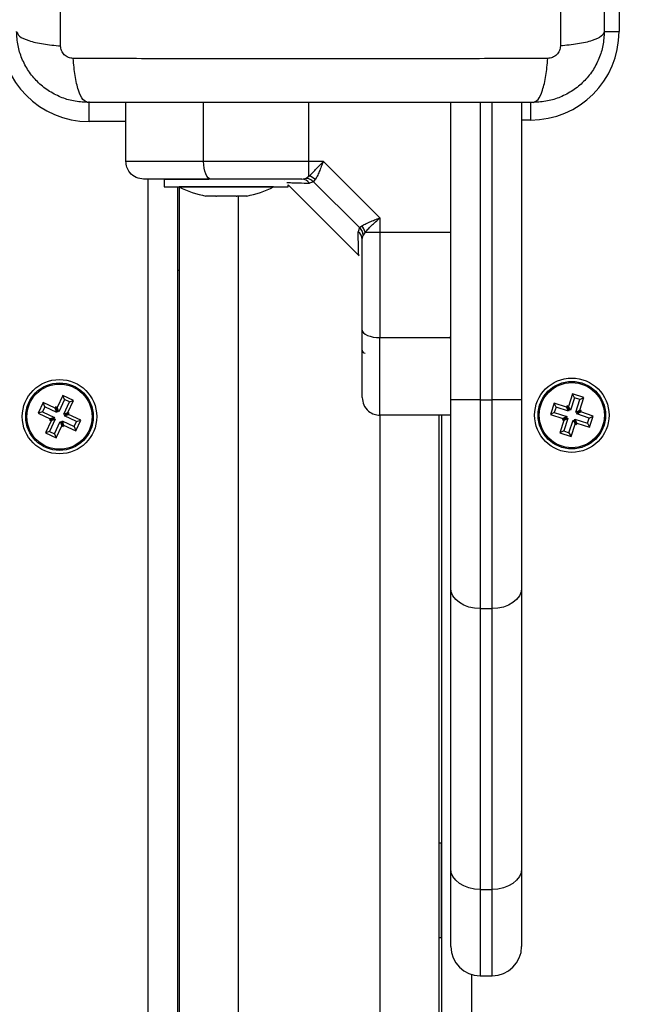
# Model space of a CAD drawing. Units: millimetres. Extents: x -7.4 to 15.1, y 0 to 15.9.
# Drawn here: x 5.8 to 5.9, y 5.9 to 6.1 of the extents above; entities that cross this region are included whole.
import ezdxf

# ---------------------------------------------------------------- set-up
doc = ezdxf.new("R2010")
doc.units = ezdxf.units.MM
doc.layers.add('DIASTASEIS', color=253, linetype='Continuous', lineweight=5)
doc.layers.add('Make2D$Visible$Tangents', color=8, linetype='Continuous')
doc.styles.get("Standard").update_dxf_attribs({"font": 'ARIALN.TTF'})
doc.dimstyles.get("Standard").update_dxf_attribs({"dimtxt": 0.18, "dimasz": 0.15, "dimexe": 0.18, "dimexo": 0.0625, "dimgap": 0.09, "dimtad": 0, "dimtih": 1, "dimtoh": 1, "dimzin": 0, "dimdsep": 46, "dimtxsty": 'Standard', "dimblk": 'OBLIQUE', "dimcen": 0.09, "dimadec": 0, "dimazin": 0, "dimtfac": 1, "dimtofl": 0, "dimtmove": 0, "dimatfit": 3, "dimfxl": 1, "dimtolj": 1, "dimtzin": 0, "dimarcsym": 0})

# ---------------------------------------------------------------- blocks, each defined once
blk = doc.blocks.new('_Oblique')
at = {"color": 0, "linetype": 'ByBlock', "lineweight": -2}
blk.add_line((-0.5, -0.5), (0.5, 0.5), dxfattribs=at)
blk = doc.blocks.new('*D45')
at = {"layer": 'Defpoints', "color": 0}
for p in [(6.832903983693996, 6.120102431273153), (1.686950827837563, 5.672606014553821), (6.832903983693996, 0.6475454622177494)]:
    blk.add_point(p, dxfattribs=at)
at = {"layer": 'DIASTASEIS', "color": 0, "lineweight": -2}
for p, q in [((6.832903983693996, 6.057602431273153), (6.832903983693996, 0.4675454622177495)), ((1.686950827837563, 5.610106014553821), (1.686950827837563, 0.4675454622177495)), ((1.686950827837563, 0.6475454622177494), (3.977649097443815, 0.6475454622177494)), ((6.832903983693996, 0.6475454622177494), (4.542205714087744, 0.6475454622177494))]:
    blk.add_line(p, q, dxfattribs=at)
at = {"layer": 'DIASTASEIS', "color": 0, "linetype": 'ByBlock', "lineweight": -2, "xscale": 0.15, "yscale": 0.15, "zscale": 0.15, "rotation": 180}
blk.add_blockref('_Oblique', (1.686950827837563, 0.6475454622177494), dxfattribs=at)
at = {"layer": 'DIASTASEIS', "color": 0, "linetype": 'ByBlock', "lineweight": -2, "xscale": 0.15, "yscale": 0.15, "zscale": 0.15}
blk.add_blockref('_Oblique', (6.832903983693996, 0.6475454622177494), dxfattribs=at)
at = {"layer": 'DIASTASEIS', "color": 0, "insert": (4.259927405765779, 0.6475454622177494), "char_height": 0.18, "attachment_point": 5}
blk.add_mtext('\\A1;5.15', dxfattribs=at)
blk = doc.blocks.new('*D46')
at = {"layer": 'Defpoints', "color": 0}
for p in [(2.651144542110387, 8.209292418512632), (8.774494417666574, 8.209292418512632), (2.356654227834724, 3.074095065835536)]:
    blk.add_point(p, dxfattribs=at)
at = {"layer": 'DIASTASEIS', "color": 0, "lineweight": -2}
for p, q in [((2.713644542110387, 8.209292418512632), (8.954494417666574, 8.209292418512632)), ((8.774494417666574, 8.209292418512632), (8.774494417666574, 5.823596879963988)), ((8.774494417666574, 3.074095065835536), (8.774494417666574, 5.45979060438418)), ((2.419154227834724, 3.074095065835536), (8.954494417666574, 3.074095065835536))]:
    blk.add_line(p, q, dxfattribs=at)
at = {"layer": 'DIASTASEIS', "color": 0, "linetype": 'ByBlock', "lineweight": -2, "xscale": 0.15, "yscale": 0.15, "zscale": 0.15}
for p, rotation in [((8.774494417666574, 8.209292418512632), 90), ((8.774494417666574, 3.074095065835536), 270)]:
    blk.add_blockref('_Oblique', p, dxfattribs=dict(at, rotation=rotation))
at = {"layer": 'DIASTASEIS', "color": 0, "insert": (8.774494417666574, 5.641693742174084), "char_height": 0.18, "attachment_point": 5}
blk.add_mtext('\\A1;5.15', dxfattribs=at)
blk = doc.blocks.new('*D47')
at = {"layer": 'Defpoints', "color": 0}
for p in [(8.339351632375951, 6.383559282637179), (0.1877517036259633, 5.692002388382207), (8.339351632375951, 0.180000000000291)]:
    blk.add_point(p, dxfattribs=at)
at = {"layer": 'DIASTASEIS', "color": 0, "lineweight": -2}
for p, q in [((8.339351632375951, 6.321059282637179), (8.339351632375951, 2.910449659054848e-13)), ((0.1877517036259633, 5.629502388382207), (0.1877517036259633, 2.910449659054848e-13)), ((0.1877517036259633, 0.180000000000291), (3.981273359678993, 0.180000000000291)), ((8.339351632375951, 0.180000000000291), (4.545829976322922, 0.180000000000291))]:
    blk.add_line(p, q, dxfattribs=at)
at = {"layer": 'DIASTASEIS', "color": 0, "linetype": 'ByBlock', "lineweight": -2, "xscale": 0.15, "yscale": 0.15, "zscale": 0.15, "rotation": 180}
blk.add_blockref('_Oblique', (0.1877517036259633, 0.180000000000291), dxfattribs=at)
at = {"layer": 'DIASTASEIS', "color": 0, "linetype": 'ByBlock', "lineweight": -2, "xscale": 0.15, "yscale": 0.15, "zscale": 0.15}
blk.add_blockref('_Oblique', (8.339351632375951, 0.180000000000291), dxfattribs=at)
at = {"layer": 'DIASTASEIS', "color": 0, "insert": (4.263551668000957, 0.180000000000291), "char_height": 0.18, "attachment_point": 5}
blk.add_mtext('\\A1;8.15', dxfattribs=at)
blk = doc.blocks.new('*D48')
at = {"layer": 'Defpoints', "color": 0}
for p in [(6.348385193412469, 9.801634098140312), (2.650654223362835, 1.074095065833717), (9.638613495137179, 1.074095065833717)]:
    blk.add_point(p, dxfattribs=at)
at = {"layer": 'DIASTASEIS', "color": 0, "lineweight": -2}
for p, q in [((6.410885193412469, 9.801634098140312), (9.818613495137178, 9.801634098140312)), ((9.638613495137179, 9.801634098140312), (9.638613495137179, 5.619767719776918)), ((9.638613495137179, 1.074095065833717), (9.638613495137179, 5.25596144419711)), ((2.713154223362835, 1.074095065833717), (9.818613495137178, 1.074095065833717))]:
    blk.add_line(p, q, dxfattribs=at)
at = {"layer": 'DIASTASEIS', "color": 0, "linetype": 'ByBlock', "lineweight": -2, "xscale": 0.15, "yscale": 0.15, "zscale": 0.15}
for p, rotation in [((9.638613495137179, 9.801634098140312), 90), ((9.638613495137179, 1.074095065833717), 270)]:
    blk.add_blockref('_Oblique', p, dxfattribs=dict(at, rotation=rotation))
at = {"layer": 'DIASTASEIS', "color": 0, "insert": (9.638613495137179, 5.437864581987014), "char_height": 0.18, "attachment_point": 5}
blk.add_mtext('\\A1;8.75', dxfattribs=at)
blk = doc.blocks.new('katopsh_s042')
at = {"color": 7, "linetype": 'Continuous', "lineweight": 25}
for p, q in [((853.9315295554811, 7554.090212528894), (853.9315295554811, 7554.08021252353)), ((853.8480296470339, 7554.058212523649), (853.8480296470339, 7554.068212529013)), ((853.903029713791, 7554.017798205206), (853.903029713791, 7554.068212529013)), ((853.9150295592958, 7554.068212529013), (853.9150295592958, 7554.017798205206)), ((853.8790152408296, 7554.058212523649), (853.8611750938112, 7554.058212523649)), ((853.8814561702425, 7554.058212523649), (853.8790152408296, 7554.058212523649)), ((853.8790152408296, 7554.055712913463), (853.8790152408296, 7554.058212523649)), ((853.8910296298677, 7554.048639078925), (853.8814561702425, 7554.058212523649)), ((853.8545296527559, 7554.05521253247), (853.8545296527559, 7554.053912525365)), ((853.8545296527559, 7554.05521253247), (853.8620863296205, 7554.05521253247)), ((853.87494114415, 7554.054968660066), (853.8749235011751, 7554.054959138224)), ((853.8778021670992, 7554.05521253247), (853.878534112137, 7554.055360068867)), ((853.878534112137, 7554.055360068867), (853.8790152408296, 7554.055712913463)), ((853.8798072673494, 7554.054739033172), (853.8791108466799, 7554.054521178196)), ((853.8798072673494, 7554.054739033172), (853.8801164962465, 7554.055147667716)), ((853.8875561095888, 7554.046990146229), (853.8798072673494, 7554.054739033172)), ((853.8545296527559, 7554.053912525365), (853.8755295612032, 7554.053912525365)), ((853.8567796088869, 7554.053912525365), (853.8567796088869, 7553.286512543747)), ((853.8570297099764, 7554.053912525365), (853.8570297099764, 7554.053902526686)), ((853.8570297099764, 7554.053902526686), (853.8570297099764, 7553.286522557328)), ((853.8730297424013, 7554.053902526686), (853.8570297099764, 7554.053902526686)), ((853.8730297424013, 7554.053902526686), (853.8730297424013, 7554.053912525365)), ((853.8755295612032, 7554.054212530444), (853.8875193931276, 7554.042222877333)), ((853.8755295612032, 7554.053912525365), (853.8755295612032, 7554.054212530444)), ((853.8632490970308, 7554.052339469383), (853.8615842200929, 7554.052339469383)), ((853.8666944839174, 7554.052339469383), (853.8633647300417, 7554.052339469383)), ((853.8684752322847, 7554.052339469383), (853.8668101169283, 7554.052339469383)), ((853.8910296298677, 7554.048639078925), (853.8910296298677, 7554.046198104808)), ((853.8875561095888, 7554.046990146229), (853.8873381950075, 7554.046293636153)), ((853.8875561095888, 7554.046990146229), (853.8879647590334, 7554.047299270818)), ((853.8880296088869, 7554.044984986374), (853.8881771899873, 7554.045717005918)), ((853.8885300494844, 7554.046198104808), (853.8881771899873, 7554.045717005918)), ((853.8885300494844, 7554.046198104808), (853.8910296298677, 7554.046198104808)), ((853.8910296298677, 7554.046198104808), (853.903029713791, 7554.046198104808)), ((853.8570297099764, 7554.03971252341), (853.8567796088869, 7554.03971252341)), ((853.8910296298677, 7554.028357898185), (853.903029713791, 7554.028357898185)), ((853.9028783179933, 7554.028222521136), (853.903029713791, 7554.028483738492)), ((853.9029114581758, 7554.028449093292), (853.903029713791, 7554.028652821968)), ((853.8373546935732, 7554.018556860576), (853.8364026881868, 7554.016518277416)), ((853.8376136161501, 7554.017844525466), (853.8373546935732, 7554.018556860576)), ((853.8391669131929, 7554.017710459719), (853.8373546935732, 7554.018556860576)), ((853.9236674644167, 7554.018849981318), (853.9229679443056, 7554.016711485872)), ((853.9240100719148, 7554.018174027393), (853.9233105518038, 7554.016035531948)), ((853.9240100719148, 7554.018174027393), (853.9236674644167, 7554.018849981318)), ((853.9255681373293, 7554.018228163312), (853.9236674644167, 7554.018849981318)), ((853.9248922206575, 7554.017885444055), (853.9240100719148, 7554.018174027393)), ((853.9248686172182, 7554.016089675317), (853.9255681373293, 7554.018228163312)), ((853.9248922206575, 7554.017885444055), (853.9255681373293, 7554.018228163312)), ((853.8340316154176, 7554.017349762211), (853.8331852294618, 7554.015537684152)), ((853.8342905379945, 7554.016637427101), (853.8338976241762, 7554.015796442816)), ((853.8360703326875, 7554.016397563109), (853.8340316154176, 7554.017349762211)), ((853.8342905379945, 7554.016637427101), (853.8340316154176, 7554.017349762211)), ((853.8363290168459, 7554.015685228), (853.8342905379945, 7554.016637427101)), ((853.8361761905367, 7554.016624075661), (853.8360703326875, 7554.016397563109)), ((853.8363290168459, 7554.015685228), (853.8360703326875, 7554.016397563109)), ((853.836434874695, 7554.015911740551), (853.8361761905367, 7554.016624075661)), ((853.8364026881868, 7554.016518277416), (853.8361761905367, 7554.016624075661)), ((853.8366613723451, 7554.015805942307), (853.8364026881868, 7554.016518277416)), ((853.8376136161501, 7554.017844525466), (853.8366613723451, 7554.015805942307)), ((853.8375022746736, 7554.015413125346), (853.8384545184786, 7554.017451708505)), ((853.8384545184786, 7554.017451708505), (853.8376136161501, 7554.017844525466)), ((853.838214669388, 7554.015671876559), (853.8391669131929, 7554.017710459719)), ((853.8384545184786, 7554.017451708505), (853.8391669131929, 7554.017710459719)), ((853.9080295898134, 7554.017798205206), (853.903029713791, 7554.017798205206)), ((853.903029713791, 7553.985978407154), (853.903029713791, 7554.017798205206)), ((853.9080295898134, 7554.017798205206), (853.9080295898134, 7553.982442868242)), ((853.9080295898134, 7554.017798205206), (853.9100296832735, 7554.017798205206)), ((853.9100296832735, 7553.982442868242), (853.9100296832735, 7554.017798205206)), ((853.9150295592958, 7554.017798205206), (853.9100296832735, 7554.017798205206)), ((853.9150295592958, 7554.017798205206), (853.9150295592958, 7553.985978407154)), ((853.9205139018709, 7554.017251138876), (853.9198921062166, 7554.015350257347)), ((853.9208567477876, 7554.016575184951), (853.9205139018709, 7554.017251138876)), ((853.9226525165254, 7554.016551603863), (853.9205139018709, 7554.017251138876)), ((853.9208567477876, 7554.016575184951), (853.9205682613069, 7554.015692984054)), ((853.9229951240236, 7554.015875649939), (853.9208567477876, 7554.016575184951)), ((853.9227302409822, 7554.016789210329), (853.9226525165254, 7554.016551603863)), ((853.9229951240236, 7554.015875649939), (853.9226525165254, 7554.016551603863)), ((853.9230728484804, 7554.016113263855), (853.9227302409822, 7554.016789210329)), ((853.9229679443056, 7554.016711485872), (853.9227302409822, 7554.016789210329)), ((853.9233105518038, 7554.016035531948), (853.9229679443056, 7554.016711485872)), ((853.9241927005464, 7554.015746948609), (853.9248922206575, 7554.017885444055)), ((853.8338976241762, 7554.015796442816), (853.8331852294618, 7554.015537684152)), ((853.8331852294618, 7554.015537684152), (853.8352239467317, 7554.014585492501)), ((853.8338976241762, 7554.015796442816), (853.8359363414461, 7554.014844243715)), ((853.8359363414461, 7554.014844243715), (853.8352239467317, 7554.014585492501)), ((853.8359363414461, 7554.014844243715), (853.835830483597, 7554.014617731164)), ((853.836434874695, 7554.015911740551), (853.8363290168459, 7554.015685228)), ((853.8366613723451, 7554.015805942307), (853.836434874695, 7554.015911740551)), ((853.8375022746736, 7554.015413125346), (853.838214669388, 7554.015671876559)), ((853.8377287723238, 7554.015307327101), (853.8375022746736, 7554.015413125346)), ((853.8376231528932, 7554.01508081455), (853.838335309189, 7554.015339573214)), ((853.8376231528932, 7554.01508081455), (853.8377287723238, 7554.015307327101)), ((853.8396616317445, 7554.014128622899), (853.8376231528932, 7554.01508081455)), ((853.8377287723238, 7554.015307327101), (853.8384411670381, 7554.015566078315)), ((853.8384411670381, 7554.015566078315), (853.838214669388, 7554.015671876559)), ((853.838335309189, 7554.015339573214), (853.8384411670381, 7554.015566078315)), ((853.8403740264589, 7554.014387374113), (853.838335309189, 7554.015339573214)), ((853.903029713791, 7554.015212533364), (853.8910296298677, 7554.015212533364)), ((853.901029620331, 7554.015212533364), (853.901029620331, 7553.325212528298)), ((853.9015295840913, 7553.325212528298), (853.9015295840913, 7554.015212533364)), ((853.9205682613069, 7554.015692984054), (853.9198921062166, 7554.015350257347)), ((853.9198921062166, 7554.015350257347), (853.9220307208711, 7554.014650722334)), ((853.9205682613069, 7554.015692984054), (853.9227066375429, 7554.014993449042)), ((853.9226289130861, 7554.014755835125), (853.9219529964143, 7554.014413115869)), ((853.9227066375429, 7554.014993449042), (853.9220307208711, 7554.014650722334)), ((853.9228666164095, 7554.014678110669), (853.9221670962984, 7554.012539622674)), ((853.9228666164095, 7554.014678110669), (853.9221904613191, 7554.014335383961)), ((853.9227066375429, 7554.014993449042), (853.9226289130861, 7554.014755835125)), ((853.9226289130861, 7554.014755835125), (853.9228666164095, 7554.014678110669)), ((853.9230728484804, 7554.016113263855), (853.9229951240236, 7554.015875649939)), ((853.9233105518038, 7554.016035531948), (853.9230728484804, 7554.016113263855)), ((853.9241927005464, 7554.015746948609), (853.9248686172182, 7554.016089675317)), ((853.9244304038698, 7554.015669224153), (853.9241927005464, 7554.015746948609)), ((853.924352679413, 7554.015431610236), (853.9250285960848, 7554.015774336944)), ((853.924352679413, 7554.015431610236), (853.9244304038698, 7554.015669224153)), ((853.926491055649, 7554.014732075224), (853.924352679413, 7554.015431610236)), ((853.9244304038698, 7554.015669224153), (853.9251063205415, 7554.01601195086)), ((853.9251063205415, 7554.01601195086), (853.9248686172182, 7554.016089675317)), ((853.9250285960848, 7554.015774336944), (853.9251063205415, 7554.01601195086)), ((853.9271669723207, 7554.015074801931), (853.9250285960848, 7554.015774336944)), ((853.9262025691683, 7554.013849874327), (853.926491055649, 7554.014732075224)), ((853.926491055649, 7554.014732075224), (853.9271669723207, 7554.015074801931)), ((853.9265451766664, 7554.013173920403), (853.9271669723207, 7554.015074801931)), ((853.8353445865328, 7554.014253181705), (853.8343923427278, 7554.012214598546)), ((853.8360569812471, 7554.014511932919), (853.8351047374422, 7554.01247334976)), ((853.835830483597, 7554.014617731164), (853.8351180888826, 7554.01435897995)), ((853.8352239467317, 7554.014585492501), (853.8351180888826, 7554.01435897995)), ((853.8351180888826, 7554.01435897995), (853.8353445865328, 7554.014253181705)), ((853.8360569812471, 7554.014511932919), (853.8353445865328, 7554.014253181705)), ((853.835830483597, 7554.014617731164), (853.8360569812471, 7554.014511932919)), ((853.8359456397707, 7554.012080540249), (853.8368978835756, 7554.014119123409)), ((853.8362045623476, 7554.01136820514), (853.8371565677339, 7554.013406788299)), ((853.8368978835756, 7554.014119123409), (853.8371565677339, 7554.013406788299)), ((853.8368978835756, 7554.014119123409), (853.8371243812257, 7554.014013325164)), ((853.8371243812257, 7554.014013325164), (853.8372302390749, 7554.014239830265)), ((853.8371243812257, 7554.014013325164), (853.8373833038027, 7554.013300990055)), ((853.8371565677339, 7554.013406788299), (853.8373833038027, 7554.013300990055)), ((853.8372302390749, 7554.014239830265), (853.8374889232332, 7554.013527495155)), ((853.8372302390749, 7554.014239830265), (853.8392687179262, 7554.013287631164)), ((853.8373833038027, 7554.013300990055), (853.8374889232332, 7554.013527495155)), ((853.8374889232332, 7554.013527495155), (853.8395276405031, 7554.012575296054)), ((853.8392687179262, 7554.013287631164), (853.8396616317445, 7554.014128622899)), ((853.8392687179262, 7554.013287631164), (853.8395276405031, 7554.012575296054)), ((853.8395276405031, 7554.012575296054), (853.8403740264589, 7554.014387374113)), ((853.8396616317445, 7554.014128622899), (853.8403740264589, 7554.014387374113)), ((853.9221904613191, 7554.014335383961), (853.921490941208, 7554.012196895967)), ((853.9220307208711, 7554.014650722334), (853.9219529964143, 7554.014413115869)), ((853.9219529964143, 7554.014413115869), (853.9221904613191, 7554.014335383961)), ((853.923049245041, 7554.012251039336), (853.9237487651521, 7554.01438952733)), ((853.9233918525392, 7554.011575085411), (853.9240913726503, 7554.013713573406)), ((853.9237487651521, 7554.01438952733), (853.9240913726503, 7554.013713573406)), ((853.9237487651521, 7554.01438952733), (853.9239862300569, 7554.014311802874)), ((853.9239862300569, 7554.014311802874), (853.9240639545137, 7554.014549409339)), ((853.9239862300569, 7554.014311802874), (853.9243290759737, 7554.013635848949)), ((853.9240639545137, 7554.014549409339), (853.9244068004305, 7554.013873455415)), ((853.9240639545137, 7554.014549409339), (853.9262025691683, 7554.013849874327)), ((853.9240913726503, 7554.013713573406), (853.9243290759737, 7554.013635848949)), ((853.9243290759737, 7554.013635848949), (853.9244068004305, 7554.013873455415)), ((853.9244068004305, 7554.013873455415), (853.9265451766664, 7554.013173920403)), ((853.9262025691683, 7554.013849874327), (853.9265451766664, 7554.013173920403)), ((853.8351047374422, 7554.01247334976), (853.8343923427278, 7554.012214598546)), ((853.8343923427278, 7554.012214598546), (853.8362045623476, 7554.01136820514)), ((853.8351047374422, 7554.01247334976), (853.8359456397707, 7554.012080540249)), ((853.8359456397707, 7554.012080540249), (853.8362045623476, 7554.01136820514)), ((853.9221670962984, 7554.012539622674), (853.921490941208, 7554.012196895967)), ((853.921490941208, 7554.012196895967), (853.9233918525392, 7554.011575085411)), ((853.9221670962984, 7554.012539622674), (853.923049245041, 7554.012251039336)), ((853.923049245041, 7554.012251039336), (853.9233918525392, 7554.011575085411)), ((853.903029713791, 7553.938392726073), (853.903029713791, 7553.985978407154)), ((853.9150295592958, 7553.985978407154), (853.9150295592958, 7553.938392726073)), ((853.9080295898134, 7553.982442868242), (853.9100296832735, 7553.982442868242)), ((853.9080295898134, 7553.982442868242), (853.9080295898134, 7553.934857190887)), ((853.9100296832735, 7553.934857190887), (853.9100296832735, 7553.982442868242)), ((853.9014296867067, 7553.942712531725), (853.901029620331, 7553.942712531725)), ((853.9014296867067, 7553.942712531725), (853.9014296867067, 7553.938989558557)), ((853.9014296867067, 7553.938989558557), (853.9014296867067, 7553.926712530965)), ((853.903029713791, 7553.925212529788), (853.903029713791, 7553.938392726073)), ((853.9150295592958, 7553.938392726073), (853.9150295592958, 7553.925212529788)), ((853.9080295898134, 7553.934857190887), (853.9100296832735, 7553.934857190887)), ((853.9080295898134, 7553.934857190887), (853.9080295898134, 7553.920212530831)), ((853.9100296832735, 7553.920212530831), (853.9100296832735, 7553.934857190887)), ((853.901029620331, 7553.926712530965), (853.9014296867067, 7553.926712530965)), ((853.9080295898134, 7553.920212530831), (853.9100296832735, 7553.920212530831))]:
    blk.add_line(p, q, dxfattribs=at)
at = {"color": 8, "linetype": 'Continuous', "lineweight": 25}
for p, q in [((853.9289782382662, 7554.08021252353), (853.9315295554811, 7554.08021252353)), ((853.8417797424013, 7554.064962526152), (853.8417797424013, 7554.068344061563)), ((853.8611750938112, 7554.058212523649), (853.8611750938112, 7554.068212529013)), ((853.8790152408296, 7554.058212523649), (853.8790152408296, 7554.068212529013)), ((853.9080295898134, 7554.068212529013), (853.9080295898134, 7554.017798205206)), ((853.9100296832735, 7554.017798205206), (853.9100296832735, 7554.068212529013)), ((853.9165296889955, 7554.068258454392), (853.9165296889955, 7554.065212537835)), ((853.8480296470339, 7554.064962526152), (853.8417797424013, 7554.064962526152)), ((853.9165296889955, 7554.065212537835), (853.9150295592958, 7554.065212537835)), ((853.8517797328645, 7553.28521250684), (853.8517797328645, 7554.05521253247)), ((853.8670297004396, 7554.052339469383), (853.8670297004396, 7553.288085569928)), ((853.8910296298677, 7554.015212533364), (853.8910296298677, 7553.325212528298)), ((853.9065296985323, 7553.920442833865), (853.9065296985323, 7553.419982214758))]:
    blk.add_line(p, q, dxfattribs=at)
at = {"color": 7, "linetype": 'Continuous', "lineweight": 25, "flags": 128}
for points in [[(853.8624492026979, 7554.05521253247), (853.8622007705385, 7554.055270170162), (853.8619616367037, 7554.055440892766), (853.8617413379366, 7554.05571812887), (853.8615482188875, 7554.056091209242), (853.8613896705324, 7554.056545813868), (853.8612718917543, 7554.057064478586), (853.8611994125063, 7554.057627265642), (853.8611750938112, 7554.058212523649)], [(853.8880296088869, 7554.029632200787), (853.888087306183, 7554.029383589814), (853.8882580138857, 7554.029144545386), (853.8885352946932, 7554.028924231718), (853.8889084197695, 7554.02873112757), (853.8893628455812, 7554.02857265372), (853.8898816444093, 7554.028454889843), (853.890444312256, 7554.028382380793), (853.8910296298677, 7554.028357898185)], [(853.9080295898134, 7553.982442868242), (853.9070542194063, 7553.982510802636), (853.9061162807161, 7553.982711998115), (853.9052517749483, 7553.983038713524), (853.9044940807039, 7553.983478402088), (853.9038722850496, 7553.984014165888), (853.9034102298433, 7553.98462541152), (853.9031257964784, 7553.985288654754), (853.903029713791, 7553.985978407154)], [(853.9150295592958, 7553.985978407154), (853.9149334766084, 7553.985288654754), (853.9146490432436, 7553.98462541152), (853.9141869880373, 7553.984014165888), (853.913565192383, 7553.983478402088), (853.9128074981386, 7553.983038713524), (853.9119429923708, 7553.982711998115), (853.9110050536806, 7553.982510802636), (853.9100296832735, 7553.982442868242)], [(853.9080295898134, 7553.934857190887), (853.9070542194063, 7553.934925125281), (853.9061162807161, 7553.935126317034), (853.9052517749483, 7553.935453036169), (853.9044940807039, 7553.935892724732), (853.9038722850496, 7553.936428488532), (853.9034102298433, 7553.937039734165), (853.9031257964784, 7553.937702977399), (853.903029713791, 7553.938392726073)], [(853.9150295592958, 7553.938392726073), (853.9149334766084, 7553.937702977399), (853.9146490432436, 7553.937039734165), (853.9141869880373, 7553.936428488532), (853.913565192383, 7553.935892724732), (853.9128074981386, 7553.935453036169), (853.9119429923708, 7553.935126317034), (853.9110050536806, 7553.934925125281), (853.9100296832735, 7553.934857190887)]]:
    blk.add_lwpolyline(points, dxfattribs=at)
at = {"color": 7, "linetype": 'Continuous', "lineweight": 25}
for centre, radius in [((853.9235296429256, 7554.015212530624), 0.006299999999999272), ((853.8367796429234, 7554.014962530623), 0.006300000000001091), ((853.8367796429234, 7554.014962530623), 0.005717157287525633), ((853.8367796429234, 7554.014962530623), 0.005517157287524528), ((853.9235296429256, 7554.015212530624), 0.005717157287524558), ((853.9235296429256, 7554.015212530624), 0.005517157287526071)]:
    blk.add_circle(centre, radius, dxfattribs=at)
for centre, radius, start, end in [((853.8417796429244, 7554.079962530624), 0.015, 180, 270), ((853.9165296429242, 7554.080212530624), 0.01500000000000091, 270, 0), ((853.8777700482392, 7554.053567442786), 0.001645403200045539, 35.42496546306137, 88.88149486223256), ((853.8784595596703, 7554.053274894214), 0.002500543823840497, 48.49920122784638, 77.16029984756541), ((853.8650296429264, 7554.069794635887), 0.01779210526315849, 243.2795631052592, 258.8414765100873), ((853.8650296429264, 7554.069794635887), 0.01779210526315708, 281.1757109396697, 296.7204368947408), ((853.8860928499275, 7554.045642633887), 0.002499697906696078, 12.83917697113123, 41.50878352879913), ((853.8863850623607, 7554.044953080514), 0.001644856001636952, 1.111456443284218, 54.58724142948948), ((853.8885296429257, 7554.026212530624), 0.0005000000000009095, 180, 270), ((853.9080296429242, 7553.925212530623), 0.005, 180, 270), ((853.9100296429247, 7553.925212530623), 0.005, 270, 0)]:
    blk.add_arc(centre, radius, start, end, dxfattribs=at)
for points, knots in [([(853.8369706012422, 7554.077782278249), (853.8369543460035, 7554.082167985734), (853.8369217912555, 7554.090951344432), (853.8368937875935, 7554.104405767504), (853.8368831206503, 7554.117962529237), (853.8368937875898, 7554.131519291058), (853.8369217912773, 7554.144973718691), (853.8369543460071, 7554.153757082667), (853.8369706012422, 7554.158142795155)], [0, 0, 0, 0, 0.1662892638975077, 0.333031388288026, 0.4999999103429524, 0.6669684323978788, 0.833710556788397, 1, 1, 1, 1]), ([(853.9215886928255, 7554.158142795155), (853.9216048198291, 7554.15375708254), (853.9216371177322, 7554.144973717887), (853.9216656167887, 7554.131519291445), (853.9216761182329, 7554.117962529237), (853.921665616785, 7554.104405767116), (853.9216371177577, 7554.090951345235), (853.9216048198291, 7554.082167985861), (853.9215886928255, 7554.077782278249)], [0, 0, 0, 0, 0.1662894345874643, 0.3330315664025778, 0.5000000896570537, 0.6669686129115295, 0.833710744726643, 1, 1, 1, 1]), ([(853.9290297366792, 7554.155712534974), (853.9290297366792, 7554.15157486505), (853.9290297366792, 7554.143315034839), (853.9290297366792, 7554.130673807464), (853.9290297366792, 7554.117974422915), (853.9290297366792, 7554.105266560354), (853.9290297366792, 7554.092625123511), (853.9290297366792, 7554.084353632463), (853.9290297366792, 7554.08021252353)], [0, 0, 0, 0, 0.1670014438479432, 0.3333768996643452, 0.4999995981272673, 0.6661552794075313, 0.8328611677553338, 1, 1, 1, 1]), ([(853.8295295573885, 7554.08021252353), (853.8296284112225, 7554.079945059358), (853.8298316840669, 7554.079395073574), (853.831470257996, 7554.078653029297), (853.8339044641511, 7554.07806485419), (853.8359674067074, 7554.077874732901), (853.8369706012422, 7554.077782278249)], [0, 0, 0, 0, 0.2431534660887995, 0.4999957501022979, 0.7568514306513436, 1, 1, 1, 1]), ([(853.8415296413118, 7554.068212529013), (853.8407349693994, 7554.06825813805), (853.8391780623465, 7554.068347494461), (853.83691444021, 7554.069058512546), (853.8348316352535, 7554.070159375137), (853.83298967981, 7554.071672844683), (853.8314764768879, 7554.073514786392), (853.8303755063321, 7554.075597654369), (853.8296645509113, 7554.077861111408), (853.8295751706978, 7554.079417998853), (853.8295295573885, 7554.08021252353)], [0, 0, 0, 0, 0.1265283558767322, 0.2478920992676495, 0.3747989307538727, 0.500001856633909, 0.6252308913506686, 0.752110116219024, 0.8734946252580851, 1, 1, 1, 1]), ([(853.9290297366792, 7554.08021252353), (853.9289841207142, 7554.079418009639), (853.9288947341997, 7554.077861124332), (853.9281838041029, 7554.075597666145), (853.927082795552, 7554.073514812188), (853.9255696374535, 7554.07167284027), (853.9237276376157, 7554.070159416908), (853.9216448672419, 7554.069058498625), (853.9193812264607, 7554.068347520176), (853.9178243235406, 7554.068258146776), (853.9170296527559, 7554.068212529013)], [0, 0, 0, 0, 0.1265038821669638, 0.247889983948171, 0.3747678932221196, 0.4999982325850212, 0.625200235085274, 0.7521078918118521, 0.873471484150244, 1, 1, 1, 1]), ([(853.9290297366792, 7554.08021252353), (853.9289309980309, 7554.079945037759), (853.9287279543137, 7554.079394986632), (853.9270889726872, 7554.078652993658), (853.9246550638204, 7554.078064750597), (853.9225919976748, 7554.077874651993), (853.9215886928255, 7554.077782203743)], [0, 0, 0, 0, 0.2431455599247597, 0.4999985187572397, 0.7568406069978902, 1, 1, 1, 1]), ([(853.8390992023164, 7554.075653423855), (853.8388245696847, 7554.075684064741), (853.838411731726, 7554.075730125255), (853.8379164186304, 7554.076002476565), (853.8375871600042, 7554.07627005707), (853.8373194875171, 7554.076599303748), (853.8370471436324, 7554.077094653378), (853.8370011765696, 7554.077507557543), (853.8369706012422, 7554.077782203743)], [0, 0, 0, 0, 0.2491255059298497, 0.3744946957440196, 0.49999489648747, 0.6254586844951702, 0.7508711282370718, 1, 1, 1, 1]), ([(853.9215886928255, 7554.077782203743), (853.9215581175054, 7554.077507557541), (853.9215121504462, 7554.077094653372), (853.9212398065397, 7554.076599303758), (853.9209721341181, 7554.076270057033), (853.9206428752445, 7554.076002476708), (853.9201474959377, 7554.075730087426), (853.9197345697726, 7554.07568405131), (853.9194598533327, 7554.075653423855)], [0, 0, 0, 0, 0.249111914456423, 0.374515821824226, 0.4999710699630081, 0.6254627283590566, 0.7508233847432672, 1, 1, 1, 1]), ([(853.8415296413118, 7554.068212529013), (853.8412622136898, 7554.068311292315), (853.8407122819121, 7554.068514386813), (853.8399699225088, 7554.070153170047), (853.8393820654351, 7554.072587187949), (853.8391917528138, 7554.074650176583), (853.8390992023164, 7554.075653423855)], [0, 0, 0, 0, 0.2431463659501545, 0.500000381998773, 0.7568463320081363, 1, 1, 1, 1]), ([(853.9194598533327, 7554.075653468559), (853.9150741658091, 7554.075637293427), (853.9062908182354, 7554.075604899006), (853.8928364085882, 7554.075576496584), (853.8792796470339, 7554.075565933043), (853.8657228854831, 7554.075576496584), (853.8522684758359, 7554.075604899006), (853.8434851282623, 7554.075637293427), (853.839099440735, 7554.075653468559)], [0, 0, 0, 0, 0.1662887494067626, 0.3330314519461119, 0.4999999999999999, 0.6669685480538879, 0.8337112505932374, 0.9999999999999999, 0.9999999999999999, 0.9999999999999999, 0.9999999999999999]), ([(853.9170296527559, 7554.068212529013), (853.9172971102566, 7554.06831130491), (853.9178470913544, 7554.06851442083), (853.918588957637, 7554.070153321824), (853.9191773882526, 7554.072587283586), (853.9193674333696, 7554.074650251205), (853.9194598533327, 7554.07565348346)], [0, 0, 0, 0, 0.2431513227534808, 0.4999995529918889, 0.7568470917611382, 1, 1, 1, 1]), ([(853.9170296527559, 7554.068212529013), (853.9128919475484, 7554.068212529013), (853.9046321422288, 7554.068212529013), (853.8919909227338, 7554.068212529013), (853.8792915453637, 7554.068212529013), (853.866583657295, 7554.068212529013), (853.8539422231265, 7554.068212529013), (853.8456707553601, 7554.068212529013), (853.8415296413118, 7554.068212529013)], [0, 0, 0, 0, 0.167002780526324, 0.3333757206116013, 0.4999995904799344, 0.6661562481103149, 0.8328609759006693, 1, 1, 1, 1]), ([(853.8611750938112, 7554.058212523649), (853.8598128515009, 7554.058212523649), (853.8570429665165, 7554.058212523649), (853.853821348192, 7554.058212523649), (853.8514254545557, 7554.058212523649), (853.8497625929854, 7554.058212523649), (853.8483556336546, 7554.058212523649), (853.8481414979947, 7554.058212523649), (853.8480296470339, 7554.058212523649)], [0, 0, 0, 0, 0.2241105231826329, 0.4556901281825786, 0.5765801018414608, 0.7055540817929407, 0.8462000301118987, 1, 1, 1, 1]), ([(853.8510296680147, 7554.05521253247), (853.850604498432, 7554.055265400894), (853.8497197714719, 7554.05537541375), (853.8487135817309, 7554.056187024667), (853.8481278592121, 7554.057196172042), (853.8480615230769, 7554.057882653505), (853.8480296470339, 7554.058212523649)], [0, 0, 0, 0, 0.2702859907179225, 0.562432761251707, 0.7897388693818157, 1, 1, 1, 1]), ([(853.8790152408296, 7554.055712913463), (853.8791834581939, 7554.055861372043), (853.8795422612934, 7554.056178030188), (853.8803511275805, 7554.057007043489), (853.8810168049463, 7554.057733224371), (853.8814561702425, 7554.058212523649)], [0, 0, 0, 0, 0.2308113749758229, 0.4923144343362268, 0.9999999999999999, 0.9999999999999999, 0.9999999999999999, 0.9999999999999999]), ([(853.8814561702425, 7554.058212523649), (853.881338993237, 7554.057913928119), (853.8811057800162, 7554.057319644062), (853.8807561455765, 7554.056460767652), (853.880421850085, 7554.055701067107), (853.8802136827476, 7554.055323800921), (853.8801164962465, 7554.055147667716)], [0, 0, 0, 0, 0.2542809829975535, 0.5060863930617747, 0.7694079405345032, 0.9999999999999999, 0.9999999999999999, 0.9999999999999999, 0.9999999999999999]), ([(853.8624492026979, 7554.05521253247), (853.861793348668, 7554.05521253247), (853.8605180794916, 7554.05521253247), (853.8586445168917, 7554.05521253247), (853.8568782818334, 7554.05521253247), (853.8553503378976, 7554.05521253247), (853.8541224184269, 7554.05521253247), (853.8531575226848, 7554.05521253247), (853.8521672802167, 7554.05521253247), (853.8512503952411, 7554.05521253247), (853.8511004667748, 7554.05521253247), (853.8510296680147, 7554.05521253247)], [0, 0, 0, 0, 0.1286357161547055, 0.2501245029639396, 0.3799741756567455, 0.5000218797235726, 0.5897396062092801, 0.6728106181139065, 0.7499490113700529, 0.8819216939052964, 1, 1, 1, 1]), ([(853.8778021670992, 7554.05521253247), (853.87647971245, 7554.05521253247), (853.8738336193205, 7554.05521253247), (853.8699252312622, 7554.05521253247), (853.8660965635504, 7554.05521253247), (853.8636650969461, 7554.05521253247), (853.8624492026979, 7554.05521253247)], [0, 0, 0, 0, 0.2498853412637758, 0.4999943735694882, 0.749964090009462, 1, 1, 1, 1]), ([(853.8798072673494, 7554.054739033172), (853.8795929198754, 7554.054916611515), (853.8792101071053, 7554.05523375664), (853.8787406897213, 7554.055321469062), (853.878534112137, 7554.055360068867)], [0, 0, 0, 0, 0.5599277095981222, 1, 1, 1, 1]), ([(853.8615842200929, 7554.052339469383), (853.8615811995555, 7554.052339941342), (853.8615780951263, 7554.052340426409), (853.8615840589414, 7554.052339494563), (853.8615842200929, 7554.052339469383)], [0, 0, 0, 0, 0.9729782205994516, 1, 1, 1, 1]), ([(853.8632490970308, 7554.052339469383), (853.863285125361, 7554.052339944173), (853.8633221479799, 7554.052340432066), (853.8633636163545, 7554.05233949456), (853.8633647300417, 7554.052339469383)], [0, 0, 0, 0, 0.9731436569054169, 1, 1, 1, 1]), ([(853.8666944839174, 7554.052339469383), (853.8667341868645, 7554.052339927094), (853.8667750287427, 7554.052340397936), (853.8668091649929, 7554.052339494575), (853.8668101169283, 7554.052339469383)], [0, 0, 0, 0, 0.9721136314678724, 1, 1, 1, 1]), ([(853.8684752322847, 7554.052339469383), (853.8684783523609, 7554.052339956895), (853.8684815561724, 7554.05234045749), (853.8684753933635, 7554.052339494551), (853.8684752322847, 7554.052339469383)], [0, 0, 0, 0, 0.9738627800609324, 1, 1, 1, 1]), ([(853.8879647590334, 7554.047299270818), (853.8881410039944, 7554.047396564317), (853.8885185530094, 7554.047604984824), (853.8892781636064, 7554.047938999292), (853.8901367498079, 7554.04828879961), (853.8907306282858, 7554.048521779777), (853.8910296298677, 7554.048639078925)], [0, 0, 0, 0, 0.2307441997484816, 0.4942963717593347, 0.7453920426060814, 1, 1, 1, 1]), ([(853.8885300494844, 7554.046198104808), (853.8886786348344, 7554.04636642334), (853.8889955906056, 7554.046725473075), (853.8898246666981, 7554.047534454877), (853.8905506927335, 7554.048200023617), (853.8910296298677, 7554.048639078925)], [0, 0, 0, 0, 0.2309695674153019, 0.4926941830921907, 1, 1, 1, 1]), ([(853.8875561095888, 7554.046990146229), (853.8877337123708, 7554.046775764733), (853.8880508556399, 7554.046392946128), (853.8881385883146, 7554.045923540584), (853.8881771899873, 7554.045717005918)], [0, 0, 0, 0, 0.5600080407781987, 1, 1, 1, 1]), ([(853.887443814438, 7554.042298321912), (853.8874427523774, 7554.042346737818), (853.8874406205473, 7554.042443921065), (853.8874206915648, 7554.0432443891), (853.8873897394155, 7554.044472393395), (853.8873553992021, 7554.045685752266), (853.8873381950075, 7554.046293636153)], [0, 0, 0, 0, 0.2495147231130113, 0.5008405835578176, 0.7499247966501844, 1, 1, 1, 1]), ([(853.8880296088869, 7554.029632200787), (853.8880296088869, 7554.030847247804), (853.8880296088869, 7554.033278544914), (853.8880296088869, 7554.037106546818), (853.8880296088869, 7554.041015721382), (853.8880296088869, 7554.043661798804), (853.8880296088869, 7554.044984986374)], [0, 0, 0, 0, 0.2498766849446371, 0.5000007851596697, 0.7499722643867737, 1, 1, 1, 1]), ([(853.8910296298677, 7554.046198104808), (853.8910296298677, 7554.044482575488), (853.8910296298677, 7554.041041300238), (853.8910296298677, 7554.036320494354), (853.8910296298677, 7554.032069938857), (853.8910296298677, 7554.029592791782), (853.8910296298677, 7554.028357898185)], [0, 0, 0, 0, 0.2792575737355776, 0.5601782296478034, 0.78074249470403, 1, 1, 1, 1]), ([(853.8880296088869, 7554.018212531993), (853.8880296088869, 7554.018280064255), (853.8880296088869, 7554.018384063208), (853.8880296088869, 7554.018960233736), (853.8880296088869, 7554.019697447532), (853.8880296088869, 7554.020845217283), (853.8880296088869, 7554.022551588786), (853.8880296088869, 7554.02462492745), (853.8880296088869, 7554.027048261816), (853.8880296088869, 7554.028767460269), (853.8880296088869, 7554.029632200787)], [0, 0, 0, 0, 0.1180536391029855, 0.181801327501034, 0.2503071250799219, 0.3757480486652784, 0.5000891591751185, 0.6622132141353785, 0.8300964501453854, 1, 1, 1, 1]), ([(853.8910296298677, 7554.015212533364), (853.8910296298677, 7554.015324399425), (853.8910296298677, 7554.015538562034), (853.8910296298677, 7554.016945347194), (853.8910296298677, 7554.018608266831), (853.8910296298677, 7554.021004241796), (853.8910296298677, 7554.024225805267), (853.8910296298677, 7554.026995667636), (853.8910296298677, 7554.028357898185)], [0, 0, 0, 0, 0.1538003734173409, 0.2944439874218511, 0.4234191637045031, 0.5443125888319262, 0.7758909180324015, 1, 1, 1, 1]), ([(853.8880296088869, 7554.018212531993), (853.8880825348756, 7554.017787413924), (853.8881926754443, 7554.016902730432), (853.889004129855, 7554.015896484437), (853.8900132957283, 7554.015310754633), (853.8906997551135, 7554.015244413349), (853.8910296298677, 7554.015212533364)], [0, 0, 0, 0, 0.2702689191772579, 0.5624377502202506, 0.7897315643643977, 1, 1, 1, 1])]:
    blk.add_open_spline(points, degree=3, knots=knots, dxfattribs=at)
at = {"color": 8, "linetype": 'Continuous', "lineweight": 25}
blk.add_open_spline([(853.875284943741, 7554.054622670004), (853.8753077032493, 7554.054622127097), (853.8753971828087, 7554.05461999264), (853.8760819558925, 7554.054603191449), (853.87728909115, 7554.054572634946), (853.8785023266869, 7554.054538366266), (853.8791108466799, 7554.054521178196)], degree=3, knots=[0, 0, 0, 0, 0.1025164831173051, 0.4030460855646261, 0.700587082906858, 1, 1, 1, 1], dxfattribs=at)
blk = doc.blocks.new('KATOPSIS042')
at = {"layer": 'Make2D$Visible$Tangents', "color": 6}
blk.add_blockref('katopsh_s042', (0, 0), dxfattribs=at)

msp = doc.modelspace()

# ---------------------------------------------------------------- block references
msp.add_blockref('KATOPSIS042', (-847.9908756803593, -7547.999197947021))

# ---------------------------------------------------------------- dimensions: what is measured, and where the dimension line sits
at = {"layer": 'DIASTASEIS'}
for base, p1, p2, text, picture, middle in [((9.638613495137179, 1.074095065833717), (6.348385193412469, 9.801634098140312), (2.650654223362835, 1.074095065833717), '8.75', '*D48', (9.638613495137179, 5.437864581987014)), ((8.774494417666574, 8.209292418512632), (2.356654227834724, 3.074095065835536), (2.651144542110387, 8.209292418512632), '5.15', '*D46', (8.774494417666574, 5.641693742174084))]:
    dim = msp.add_linear_dim(base=base, p1=p1, p2=p2, angle=90, text=text, dimstyle='Standard', override={"dimdec": 2, "dimtmove": 2}, dxfattribs=at)
    dim.commit()
    dim.dimension.update_dxf_attribs({"geometry": picture, "text_midpoint": middle})
for base, p1, p2, picture, middle in [((8.339351632375951, 0.180000000000291), (0.1877517036259633, 5.692002388382207), (8.339351632375951, 6.383559282637179), '*D47', (4.263551668000957, 0.180000000000291)), ((6.832903983693996, 0.6475454622177494), (1.686950827837563, 5.672606014553821), (6.832903983693996, 6.120102431273153), '*D45', (4.259927405765779, 0.6475454622177494))]:
    dim = msp.add_linear_dim(base=base, p1=p1, p2=p2, dimstyle='Standard', override={"dimdec": 2, "dimtmove": 2}, dxfattribs=at)
    dim.commit()
    dim.dimension.update_dxf_attribs({"geometry": picture, "text_midpoint": middle})

doc.saveas('drawing.dxf')
